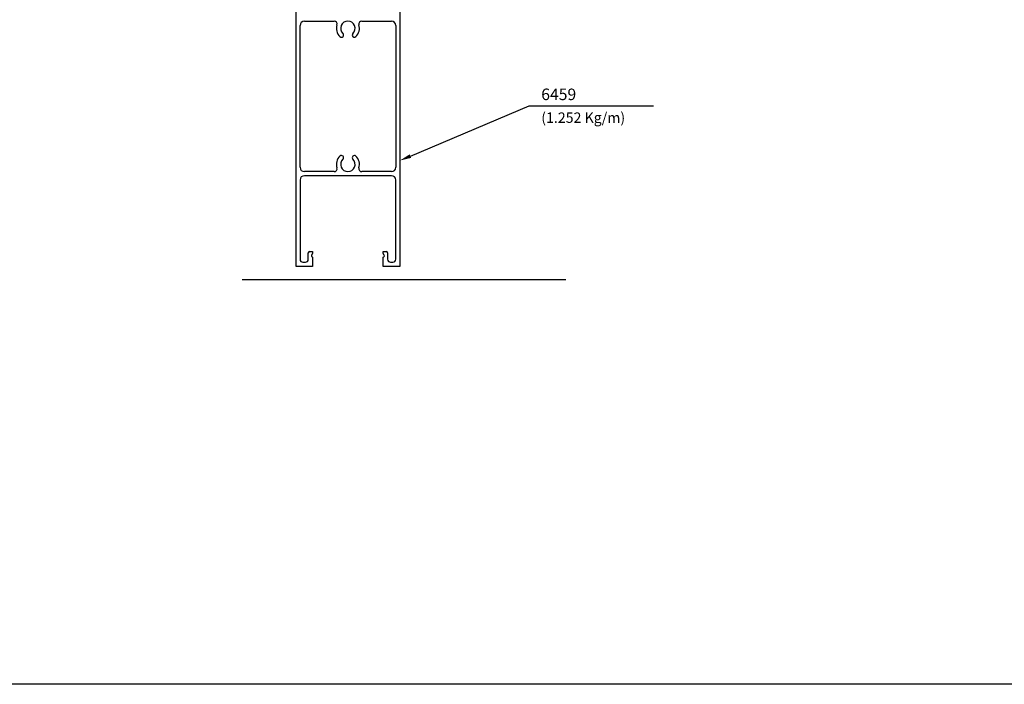
# Model space of a CAD drawing. Units: millimetres. Extents: x 75 to 686, y -816 to -465.
# Drawn here: x 366 to 383, y -621 to -610 of the extents above; entities that cross this region are included whole.
import ezdxf
from ezdxf.enums import TextEntityAlignment as Align

# ---------------------------------------------------------------- set-up
doc = ezdxf.new("R2010")
doc.units = ezdxf.units.MM
doc.layers.add('COTA', color=1, linetype='Continuous')
doc.layers.add('PERFIL', color=3, linetype='Continuous')
doc.styles.add('ROMANS', font='romans')

# ---------------------------------------------------------------- blocks, each defined once
blk = doc.blocks.new('q6')
at = {"layer": 'COTA'}
for p, q in [((-119.552, -370.722), (-117.492, -369.851)), ((-117.492, -369.851), (-117.292, -369.851)), ((-117.292, -369.851), (-115.339, -369.851))]:
    blk.add_line(p, q, dxfattribs=at)
blk.add_solid([(-119.539, -370.752), (-119.565, -370.691), (-119.736, -370.799)], dxfattribs=at)
at = {"layer": 'PERFIL'}
for p, q in [((-121.536, -372.636), (-121.536, -367.636)), ((-119.736, -367.636), (-119.736, -372.636)), ((-121.466, -370.916), (-121.466, -368.456)), ((-121.391, -368.381), (-120.874, -368.381)), ((-120.397, -368.381), (-119.881, -368.381)), ((-119.806, -368.456), (-119.806, -370.916)), ((-120.874, -370.991), (-121.391, -370.991)), ((-119.881, -370.991), (-120.397, -370.991)), ((-121.466, -371.136), (-121.466, -372.511)), ((-119.881, -371.061), (-121.391, -371.061)), ((-119.806, -372.511), (-119.806, -371.136)), ((-121.298, -372.376), (-121.248, -372.376)), ((-121.248, -372.376), (-121.248, -372.406)), ((-120.023, -372.406), (-120.023, -372.376)), ((-120.023, -372.376), (-119.973, -372.376)), ((-121.416, -372.561), (-121.373, -372.561)), ((-121.323, -372.511), (-121.323, -372.401)), ((-121.248, -372.406), (-121.266, -372.442)), ((-121.248, -372.471), (-121.248, -372.636)), ((-120.005, -372.442), (-120.023, -372.406)), ((-120.023, -372.636), (-120.023, -372.471)), ((-119.948, -372.401), (-119.948, -372.511)), ((-119.898, -372.561), (-119.856, -372.561)), ((-121.248, -372.636), (-121.536, -372.636)), ((-119.736, -372.636), (-120.023, -372.636)), ((-122.468, -372.861), (-116.854, -372.861))]:
    blk.add_line(p, q, dxfattribs=at)
for centre, radius, start, end in [((-121.391, -368.456), 0.075, 90, 180), ((-120.874, -368.431), 0.05, 342.5424, 90), ((-120.636, -368.506), 0.2, 162.5424, 226.1869), ((-120.636, -368.506), 0.125, 313.8131, 226.1869), ((-120.636, -368.506), 0.2, 313.8131, 17.4576), ((-120.397, -368.431), 0.05, 90, 197.4576), ((-119.881, -368.456), 0.075, 0, 90), ((-120.748, -368.623), 0.0375, 226.1869, 46.1869), ((-120.523, -368.623), 0.0375, 133.8131, 313.8131), ((-120.636, -370.866), 0.2, 133.8131, 197.4576), ((-120.748, -370.749), 0.0375, 313.8131, 133.8131), ((-120.636, -370.866), 0.125, 133.8131, 46.1869), ((-120.523, -370.749), 0.0375, 46.1869, 226.1869), ((-120.636, -370.866), 0.2, 342.5424, 46.1869), ((-121.391, -370.916), 0.075, 180, 270), ((-120.874, -370.941), 0.05, 270, 17.4576), ((-120.397, -370.941), 0.05, 162.5424, 270), ((-119.881, -370.916), 0.075, 270, 0), ((-121.391, -371.136), 0.075, 90, 180), ((-119.881, -371.136), 0.075, 0, 90), ((-121.298, -372.401), 0.025, 90, 180), ((-119.973, -372.401), 0.025, 0, 90), ((-121.416, -372.511), 0.05, 180, 270), ((-121.373, -372.511), 0.05, 270, 0), ((-121.248, -372.451), 0.02, 153.6122, 270), ((-120.023, -372.451), 0.02, 270, 26.3878), ((-119.898, -372.511), 0.05, 180, 270), ((-119.856, -372.511), 0.05, 270, 0)]:
    blk.add_arc(centre, radius, start, end, dxfattribs=at)
at = {"layer": 'COTA', "color": 7, "style": 'ROMANS'}
for s, height, p in [('6459', 0.2, (-117.283, -369.651)), ('(1.252 Kg/m)', 0.18, (-117.283, -370.055))]:
    blk.add_text(s, height=height, dxfattribs=at).set_placement(p, align=Align.MIDDLE_LEFT)

msp = doc.modelspace()

# ---------------------------------------------------------------- linework, layer by layer
at = {"color": 1}
msp.add_lwpolyline([(321.449, -562.004), (403.449, -562.004), (403.449, -621.404), (321.449, -621.404)], close=True, dxfattribs=at)

# ---------------------------------------------------------------- block references
msp.add_blockref('q6', (492.494, -241.526))

doc.saveas('drawing.dxf')
